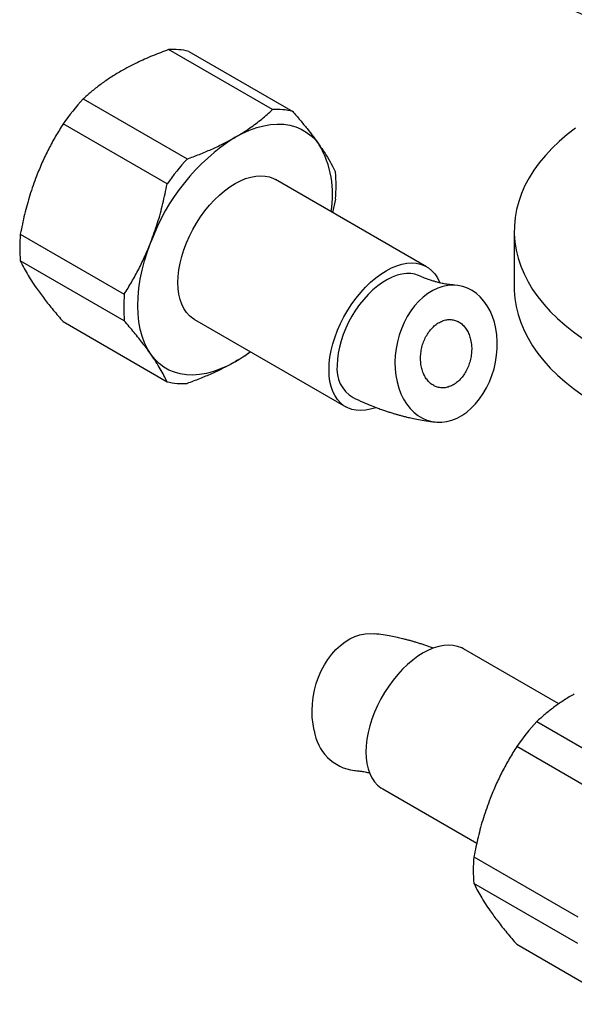
# Model space of a CAD drawing. Units: millimetres. Extents: x 60 to 1265, y 76 to 1722.
# Drawn here: x 798 to 846, y 257 to 342 of the extents above; entities that cross this region are included whole.
import ezdxf

# ---------------------------------------------------------------- set-up
doc = ezdxf.new("R2010")
doc.units = ezdxf.units.MM
doc.header["$LTSCALE"] = 6

msp = doc.modelspace()

# ---------------------------------------------------------------- linework, layer by layer
at = {"color": 7, "linetype": 'Continuous', "lineweight": 25}
for p, q in [((820.124, 334.235), (811.122, 339.431)), ((812.859, 339.276), (821.86, 334.08)), ((803.721, 335.158), (812.722, 329.962)), ((810.986, 327.802), (801.985, 332.999)), ((833.453, 320.633), (820.372, 328.185)), ((825.561, 326.499), (825.318, 325.329)), ((798.284, 323.46), (807.285, 318.264)), ((841.036, 323.749), (841.036, 318.85)), ((807.285, 315.949), (798.284, 321.145)), ((801.985, 315.88), (810.986, 310.684)), ((813.372, 316.06), (826.454, 308.508)), ((844.896, 282.795), (836.655, 287.552)), ((842.985, 281.259), (851.986, 276.063)), ((850.25, 273.903), (841.249, 279.099)), ((829.655, 275.428), (837.798, 270.727)), ((837.548, 269.561), (846.55, 264.365)), ((846.55, 262.05), (837.548, 267.246)), ((841.249, 261.981), (850.25, 256.785))]:
    msp.add_line(p, q, dxfattribs=at)
at = {"color": 7, "linetype": 'Continuous', "lineweight": 25, "flags": 128}
for points in [[(816.872, 331.839), (817.501, 332.175), (818.126, 332.455), (818.745, 332.676), (819.352, 332.839), (819.946, 332.942), (820.523, 332.985), (821.079, 332.966), (821.612, 332.887), (822.119, 332.748), (822.595, 332.549), (823.04, 332.292), (823.451, 331.979), (823.825, 331.61), (824.159, 331.188)], [(846.342, 332.639), (845.615, 332.075), (844.937, 331.491), (844.309, 330.889), (843.733, 330.27), (843.209, 329.635), (842.74, 328.987), (842.326, 328.326), (841.968, 327.654), (841.667, 326.973), (841.424, 326.284), (841.24, 325.589), (841.114, 324.89), (841.047, 324.188), (841.04, 323.485), (841.092, 322.783), (841.203, 322.083), (841.373, 321.387), (841.601, 320.697), (841.888, 320.014), (842.231, 319.339), (842.631, 318.675), (843.087, 318.024), (843.597, 317.385), (844.16, 316.762), (844.776, 316.156), (845.441, 315.567), (846.156, 314.998), (846.917, 314.45)], [(813.372, 316.06), (813.214, 316.16), (812.922, 316.398), (812.664, 316.684), (812.441, 317.017), (812.257, 317.393), (812.111, 317.81), (812.007, 318.263), (811.944, 318.75), (811.922, 319.265), (811.944, 319.804), (812.007, 320.364), (812.111, 320.938), (812.257, 321.523), (812.441, 322.112), (812.664, 322.702), (812.922, 323.287), (813.214, 323.861), (813.538, 324.421), (813.889, 324.962), (814.266, 325.478), (814.666, 325.965), (815.084, 326.42), (815.518, 326.838), (815.963, 327.216), (816.415, 327.55), (816.872, 327.838), (817.329, 328.077), (817.782, 328.266), (818.227, 328.402), (818.66, 328.484), (819.078, 328.513), (819.478, 328.486), (819.855, 328.406), (820.207, 328.271), (820.372, 328.185)], [(809.585, 313.057), (809.291, 313.53), (809.039, 314.051), (808.831, 314.616), (808.669, 315.224), (808.552, 315.871), (808.481, 316.552), (808.458, 317.265), (808.481, 318.004), (808.552, 318.767), (808.669, 319.549), (808.831, 320.345), (809.039, 321.15), (809.291, 321.962), (809.585, 322.774)], [(829.059, 308.433), (829.044, 308.427), (828.599, 308.291), (828.166, 308.209), (827.747, 308.18), (827.348, 308.207), (826.971, 308.287), (826.619, 308.422), (826.296, 308.608), (826.004, 308.846), (825.745, 309.132), (825.523, 309.465), (825.338, 309.841), (825.193, 310.258), (825.088, 310.712), (825.025, 311.198), (825.004, 311.713), (825.025, 312.253), (825.088, 312.812), (825.193, 313.386), (825.338, 313.971), (825.523, 314.56), (825.745, 315.15), (826.004, 315.735), (826.296, 316.31), (826.619, 316.87), (826.971, 317.41), (827.348, 317.926), (827.747, 318.413), (828.166, 318.868), (828.599, 319.286), (829.044, 319.664), (829.497, 319.998), (829.954, 320.286), (830.41, 320.526), (830.863, 320.714), (831.308, 320.85), (831.742, 320.933), (832.16, 320.961), (832.559, 320.934), (832.936, 320.854), (833.288, 320.72), (833.612, 320.533), (833.904, 320.295), (834.162, 320.009), (834.384, 319.676), (834.569, 319.3), (834.585, 319.262)], [(832.748, 319.87), (832.43, 319.978), (832.075, 320.038), (831.699, 320.044), (831.305, 319.995), (830.898, 319.892), (830.481, 319.736), (830.059, 319.529), (829.637, 319.273), (829.217, 318.97), (828.805, 318.623), (828.404, 318.236), (828.018, 317.813), (827.652, 317.357), (827.308, 316.874), (826.991, 316.368), (826.704, 315.844), (826.448, 315.307), (826.228, 314.763), (826.044, 314.217), (825.899, 313.674), (825.795, 313.141), (825.732, 312.621), (825.711, 312.121)], [(830.898, 310.662), (831.045, 310.136), (831.232, 309.64), (831.459, 309.178), (831.722, 308.755), (832.019, 308.375), (832.347, 308.042), (832.703, 307.76), (833.083, 307.531), (833.484, 307.358), (833.901, 307.241), (834.33, 307.183), (834.767, 307.184), (835.208, 307.244), (835.649, 307.362), (836.084, 307.537), (836.51, 307.768), (836.922, 308.052), (837.317, 308.386), (837.69, 308.767), (838.038, 309.191), (838.357, 309.654), (838.643, 310.152), (838.896, 310.679), (839.11, 311.23), (839.286, 311.8), (839.42, 312.382), (839.511, 312.973), (839.56, 313.564), (839.564, 314.151), (839.524, 314.728), (839.441, 315.288), (839.315, 315.827), (839.147, 316.339), (838.94, 316.819), (838.695, 317.262), (838.414, 317.664), (838.102, 318.021), (837.759, 318.328), (837.391, 318.584), (837, 318.786), (836.591, 318.931), (836.167, 319.018), (835.733, 319.047), (835.293, 319.017), (834.852, 318.928), (834.414, 318.781), (833.983, 318.578), (833.563, 318.32), (833.159, 318.011), (832.775, 317.653), (832.414, 317.25), (832.08, 316.805), (831.777, 316.324), (831.507, 315.812), (831.273, 315.272), (831.078, 314.711), (830.923, 314.134), (830.81, 313.546), (830.74, 312.955), (830.714, 312.365), (830.731, 311.782), (830.793, 311.213), (830.898, 310.662)], [(841.036, 318.85), (841.04, 318.586), (841.092, 317.884), (841.203, 317.184), (841.373, 316.488), (841.601, 315.798), (841.888, 315.114), (842.231, 314.44), (842.631, 313.776), (843.087, 313.124), (843.597, 312.486), (844.16, 311.863), (844.776, 311.257), (845.441, 310.668), (846.156, 310.099), (846.917, 309.55)], [(816.872, 312.406), (816.243, 312.07), (815.618, 311.79), (815, 311.568), (814.392, 311.405), (813.798, 311.303), (813.221, 311.26), (812.665, 311.279), (812.132, 311.358), (811.626, 311.497), (811.149, 311.695), (810.704, 311.952), (810.293, 312.266), (809.92, 312.635), (809.585, 313.057)], [(823.726, 280.5), (823.621, 281.05), (823.559, 281.619), (823.542, 282.202), (823.568, 282.792), (823.638, 283.383), (823.751, 283.971), (823.906, 284.548), (824.101, 285.109), (824.335, 285.649), (824.605, 286.162), (824.908, 286.642), (825.242, 287.087), (825.602, 287.49), (825.987, 287.848), (826.391, 288.157), (826.81, 288.415), (827.242, 288.618), (827.68, 288.765), (828.121, 288.854), (828.561, 288.884), (828.918, 288.865)], [(836.655, 287.552), (836.49, 287.639), (836.138, 287.773), (835.761, 287.854), (835.362, 287.88), (834.943, 287.852), (834.51, 287.769), (834.065, 287.633), (833.612, 287.445), (833.155, 287.206), (832.699, 286.918), (832.246, 286.583), (831.801, 286.205), (831.367, 285.787), (830.949, 285.333), (830.55, 284.845), (830.172, 284.329), (829.821, 283.789), (829.497, 283.229), (829.205, 282.654), (828.947, 282.069), (828.724, 281.48), (828.54, 280.89), (828.394, 280.306), (828.29, 279.731), (828.227, 279.172), (828.205, 278.632), (828.227, 278.117), (828.29, 277.631), (828.394, 277.177), (828.54, 276.761), (828.724, 276.384), (828.947, 276.051), (829.205, 275.765), (829.497, 275.528), (829.655, 275.428)]]:
    msp.add_lwpolyline(points, dxfattribs=at)
at = {"color": 7, "linetype": 'Continuous', "lineweight": 25}
for centre, radius, start, end in [((811.529, 334.193), 5.254, 75.34224, 94.43872), ((819.165, 320.966), 20.975, 137.41784, 144.99301), ((820.53, 328.996), 5.254, 75.34224, 94.43872), ((826.691, 316.485), 18.226, 122.5978, 159.81306), ((816.845, 326.91), 8.473, 349.77983, 30.3212), ((828.167, 315.769), 20.975, 137.41784, 144.99301), ((813.376, 327.657), 12.24, 354.57323, 5.42677), ((810.469, 322.303), 12.24, 174.57323, 185.42677), ((819.47, 317.107), 12.24, 174.57323, 185.42677), ((810.467, 323.416), 12.738, 300.18704, 307.29037), ((828.571, 311.774), 2.881, 173.07224, 239.05743), ((812.316, 315.767), 5.254, 255.34224, 274.43872), ((827.711, 281.003), 4.017, 187.19945, 262.87107), ((858.429, 267.066), 20.975, 137.41784, 144.99301), ((849.733, 268.404), 12.24, 174.57323, 185.42677)]:
    msp.add_arc(centre, radius, start, end, dxfattribs=at)
for points, knots in [([(837.236, 368.318), (837.131, 368.195), (836.816, 367.825), (836.343, 367.188), (835.817, 366.411), (835.346, 365.62), (834.928, 364.818), (834.565, 364.006), (834.257, 363.187), (834.003, 362.362), (833.803, 361.534), (833.658, 360.702), (833.566, 359.87), (833.528, 359.038), (833.543, 358.207), (833.611, 357.378), (833.732, 356.553), (833.906, 355.733), (834.131, 354.919), (834.409, 354.112), (834.738, 353.312), (835.12, 352.522), (835.553, 351.741), (836.037, 350.972), (836.573, 350.215), (837.159, 349.473), (837.795, 348.746), (838.479, 348.036), (839.211, 347.345), (839.988, 346.674), (840.81, 346.025), (841.674, 345.398), (842.579, 344.795), (843.523, 344.217), (844.503, 343.665), (845.518, 343.14), (846.566, 342.641), (847.645, 342.171), (848.753, 341.729), (849.887, 341.316), (851.048, 340.932), (852.231, 340.578), (853.436, 340.254), (854.66, 339.96), (855.901, 339.697), (857.159, 339.465), (858.429, 339.263), (859.712, 339.094), (861.004, 338.955), (862.304, 338.849), (863.61, 338.774), (864.919, 338.731), (866.23, 338.72), (867.541, 338.74), (868.849, 338.793), (870.153, 338.877), (871.451, 338.993), (872.74, 339.141), (874.019, 339.32), (875.286, 339.53), (876.539, 339.771), (877.775, 340.043), (878.993, 340.346), (880.192, 340.679), (881.368, 341.042), (882.521, 341.435), (883.649, 341.856), (884.749, 342.307), (885.82, 342.786), (886.859, 343.294), (887.697, 343.737), (888.183, 344.014), (888.343, 344.106)], [0, 0, 0, 0, 0.007304, 0.021915, 0.036427, 0.050828, 0.065111, 0.079272, 0.093312, 0.107237, 0.121056, 0.134786, 0.148443, 0.162049, 0.175625, 0.189192, 0.202768, 0.216376, 0.230038, 0.243771, 0.257594, 0.271519, 0.285554, 0.299704, 0.31397, 0.328346, 0.342826, 0.357398, 0.37205, 0.386768, 0.401537, 0.416346, 0.431181, 0.446033, 0.460893, 0.475753, 0.490607, 0.505452, 0.520286, 0.535106, 0.549913, 0.564705, 0.579484, 0.594249, 0.609002, 0.623744, 0.638475, 0.653198, 0.667914, 0.682624, 0.697329, 0.712031, 0.726731, 0.741432, 0.756134, 0.770839, 0.785548, 0.800262, 0.814984, 0.829714, 0.844455, 0.859207, 0.873973, 0.888752, 0.903547, 0.918359, 0.933187, 0.948032, 0.962895, 0.977773, 0.992666, 1, 1, 1, 1]), ([(811.122, 339.431), (810.651, 339.255), (809.706, 338.903), (808.565, 338.392), (807.657, 337.939), (807.201, 337.682), (806.973, 337.554)], [0, 0, 0, 0, 0.318491, 0.638417, 0.819022, 1, 1, 1, 1]), ([(806.973, 337.554), (806.678, 337.378), (806.088, 337.025), (805.272, 336.454), (804.506, 335.857), (804.002, 335.418), (803.747, 335.183), (803.721, 335.158)], [0, 0, 0, 0, 0.240873, 0.482634, 0.726815, 0.971672, 1, 1, 1, 1]), ([(816.872, 331.839), (817.094, 331.971), (817.538, 332.234), (818.322, 332.757), (819.208, 333.416), (819.818, 333.961), (820.124, 334.235)], [0, 0, 0, 0, 0.180602, 0.361583, 0.68, 1, 1, 1, 1]), ([(821.86, 334.08), (822.077, 333.827), (822.512, 333.32), (823.112, 332.584), (823.672, 331.867), (823.997, 331.414), (824.159, 331.188)], [0, 0, 0, 0, 0.248107, 0.496853, 0.747942, 1, 1, 1, 1]), ([(801.985, 332.999), (801.768, 332.648), (801.333, 331.945), (800.733, 330.838), (800.173, 329.691), (799.848, 328.89), (799.685, 328.489)], [0, 0, 0, 0, 0.248107, 0.496853, 0.747942, 1, 1, 1, 1]), ([(812.722, 329.962), (812.765, 329.977), (813.167, 330.123), (813.918, 330.41), (814.948, 330.849), (815.942, 331.321), (816.562, 331.666), (816.872, 331.839)], [0, 0, 0, 0, 0.028328, 0.269483, 0.511238, 0.755173, 1, 1, 1, 1]), ([(824.159, 331.188), (824.359, 330.894), (824.754, 330.314), (825.214, 329.525), (825.445, 329.052), (825.561, 328.814)], [0, 0, 0, 0, 0.338892, 0.668558, 1, 1, 1, 1]), ([(799.685, 328.489), (799.485, 327.939), (799.091, 326.853), (798.631, 325.167), (798.4, 324.03), (798.284, 323.46)], [0, 0, 0, 0, 0.338892, 0.668558, 1, 1, 1, 1]), ([(809.585, 322.774), (809.785, 323.324), (810.18, 324.409), (810.639, 326.096), (810.87, 327.232), (810.986, 327.802)], [0, 0, 0, 0, 0.338892, 0.668558, 1, 1, 1, 1]), ([(807.285, 318.264), (807.503, 318.615), (807.937, 319.318), (808.537, 320.424), (809.097, 321.572), (809.422, 322.373), (809.585, 322.774)], [0, 0, 0, 0, 0.248107, 0.496853, 0.747942, 1, 1, 1, 1]), ([(798.284, 321.145), (798.369, 320.969), (798.539, 320.615), (798.86, 320.04), (799.233, 319.431), (799.534, 318.992), (799.685, 318.772)], [0, 0, 0, 0, 0.2481075, 0.4968533, 0.7479418, 1, 1, 1, 1]), ([(835.896, 319.043), (835.771, 319.052), (835.549, 319.067), (835.237, 319.11), (834.992, 319.152), (834.791, 319.193), (834.62, 319.232), (834.453, 319.273), (834.261, 319.324), (834.005, 319.398), (833.667, 319.508), (833.243, 319.661), (832.925, 319.795), (832.752, 319.868)], [0, 0, 0, 0, 0.147085, 0.26174, 0.343428, 0.404716, 0.462984, 0.509289, 0.563423, 0.639269, 0.737123, 0.857255, 1, 1, 1, 1]), ([(799.685, 318.772), (799.907, 318.465), (800.345, 317.861), (801.123, 316.889), (801.697, 316.217), (801.985, 315.88)], [0, 0, 0, 0, 0.338892, 0.668558, 1, 1, 1, 1]), ([(809.585, 313.057), (809.363, 313.364), (808.925, 313.968), (808.148, 314.94), (807.573, 315.612), (807.285, 315.949)], [0, 0, 0, 0, 0.338892, 0.668558, 1, 1, 1, 1]), ([(837.262, 314.336), (837.222, 314.481), (837.14, 314.775), (836.947, 315.158), (836.705, 315.49), (836.421, 315.751), (836.099, 315.939), (835.752, 316.048), (835.385, 316.074), (835.013, 316.017), (834.64, 315.877), (834.283, 315.659), (833.947, 315.365), (833.647, 315.007), (833.388, 314.592), (833.183, 314.138), (833.032, 313.652), (832.944, 313.156), (832.918, 312.656), (832.954, 312.175), (833.053, 311.716), (833.208, 311.3), (833.42, 310.931), (833.678, 310.625), (833.98, 310.387), (834.312, 310.227), (834.671, 310.147), (835.041, 310.152), (835.417, 310.241), (835.783, 310.411), (836.133, 310.66), (836.452, 310.976), (836.737, 311.357), (836.974, 311.784), (837.16, 312.253), (837.287, 312.742), (837.353, 313.246), (837.361, 313.787), (837.297, 314.141), (837.262, 314.336)], [0, 0, 0, 0, 0.026231, 0.053222, 0.079454, 0.106445, 0.132688, 0.159682, 0.186083, 0.213235, 0.239883, 0.267295, 0.294101, 0.321687, 0.348414, 0.375931, 0.402416, 0.429681, 0.45596, 0.483004, 0.509227, 0.536206, 0.562496, 0.589542, 0.615942, 0.643103, 0.669603, 0.696868, 0.723434, 0.750768, 0.777365, 0.804733, 0.831329, 0.858699, 0.885264, 0.912603, 0.939101, 0.966373, 1, 1, 1, 1]), ([(810.986, 310.684), (810.901, 310.86), (810.731, 311.214), (810.41, 311.789), (810.038, 312.398), (809.736, 312.837), (809.585, 313.057)], [0, 0, 0, 0, 0.248107, 0.496853, 0.747942, 1, 1, 1, 1]), ([(818.217, 313.263), (818.198, 313.249), (817.985, 313.089), (817.535, 312.802), (817.093, 312.538), (816.872, 312.406)], [0, 0, 0, 0, 0.047264, 0.523141, 1, 1, 1, 1]), ([(816.872, 312.406), (816.567, 312.235), (815.955, 311.895), (814.967, 311.424), (813.933, 310.982), (813.173, 310.691), (812.765, 310.544), (812.722, 310.528)], [0, 0, 0, 0, 0.240873, 0.482634, 0.726815, 0.971672, 1, 1, 1, 1]), ([(827.09, 309.303), (827.377, 309.169), (827.901, 308.924), (828.615, 308.628), (829.179, 308.41), (829.612, 308.255), (829.963, 308.135), (830.281, 308.032), (830.585, 307.938), (830.877, 307.853), (831.155, 307.775), (831.447, 307.698), (831.792, 307.613), (832.229, 307.513), (832.782, 307.401), (833.451, 307.285), (833.933, 307.227), (834.194, 307.195)], [0, 0, 0, 0, 0.122533, 0.224002, 0.304223, 0.363056, 0.408035, 0.452709, 0.497342, 0.536363, 0.575353, 0.614313, 0.659078, 0.719815, 0.7968, 0.890151, 1, 1, 1, 1]), ([(834.045, 287.603), (833.99, 287.624), (833.797, 287.699), (833.497, 287.805), (833.146, 287.925), (832.828, 288.028), (832.523, 288.122), (832.232, 288.208), (831.954, 288.285), (831.662, 288.362), (831.317, 288.448), (830.88, 288.548), (830.327, 288.66), (829.658, 288.775), (829.176, 288.834), (828.915, 288.865)], [0, 0, 0, 0, 0.03282, 0.114603, 0.177127, 0.239227, 0.30127, 0.355511, 0.40971, 0.463868, 0.526094, 0.610523, 0.717538, 0.847302, 1, 1, 1, 1]), ([(846.237, 283.655), (845.942, 283.479), (845.352, 283.125), (844.536, 282.555), (843.77, 281.958), (843.267, 281.519), (843.012, 281.284), (842.985, 281.259)], [0, 0, 0, 0, 0.240873, 0.482634, 0.726815, 0.971672, 1, 1, 1, 1]), ([(841.249, 279.099), (841.032, 278.749), (840.597, 278.046), (839.997, 276.939), (839.437, 275.792), (839.112, 274.991), (838.949, 274.59)], [0, 0, 0, 0, 0.248107, 0.496853, 0.747942, 1, 1, 1, 1]), ([(827.212, 277.017), (827.337, 277.009), (827.56, 276.994), (827.872, 276.951), (828.116, 276.908), (828.318, 276.867), (828.448, 276.838), (828.517, 276.821), (828.525, 276.819)], [0, 0, 0, 0, 0.31263, 0.556331, 0.729959, 0.860228, 0.984075, 1, 1, 1, 1]), ([(838.949, 274.59), (838.749, 274.04), (838.355, 272.954), (837.895, 271.268), (837.664, 270.131), (837.548, 269.561)], [0, 0, 0, 0, 0.3388925, 0.6685582, 1, 1, 1, 1]), ([(837.548, 267.246), (837.633, 267.07), (837.803, 266.716), (838.124, 266.141), (838.497, 265.532), (838.798, 265.093), (838.949, 264.873)], [0, 0, 0, 0, 0.248107, 0.496853, 0.747942, 1, 1, 1, 1]), ([(838.949, 264.873), (839.171, 264.566), (839.609, 263.962), (840.387, 262.99), (840.961, 262.318), (841.249, 261.981)], [0, 0, 0, 0, 0.338892, 0.668558, 1, 1, 1, 1])]:
    msp.add_open_spline(points, degree=3, knots=knots, dxfattribs=at)

doc.saveas('drawing.dxf')
